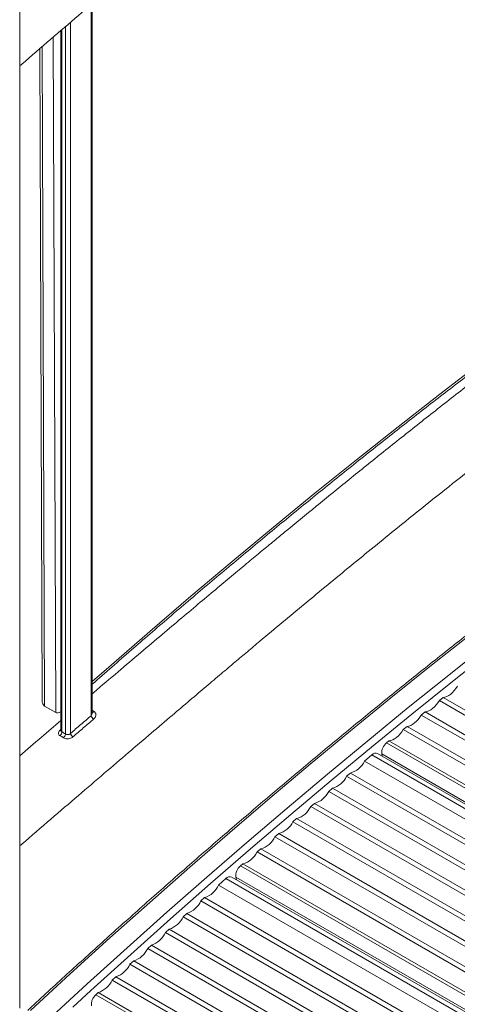
# Model space of a CAD drawing. Units: millimetres. Extents: x -12027 to 30928, y -7595 to 7014.
# Drawn here: x 6324 to 6577, y -4436 to -3868 of the extents above; entities that cross this region are included whole.
import ezdxf

# ---------------------------------------------------------------- set-up
doc = ezdxf.new("R2010")
doc.units = ezdxf.units.MM

msp = doc.modelspace()

# ---------------------------------------------------------------- linework, layer by layer
at = {"color": 7, "linetype": 'Continuous', "lineweight": 15}
for p, q in [((6324.48, -4438), (6324.48, -3787.41)), ((6366.33, -4267.65), (6366.33, -3858.51)), ((6348.19, -3874.09), (6348.19, -4277.78)), ((6336.08, -3884.51), (6337.41, -4260.06)), ((6566.55, -4260.51), (6568.72, -4258.77)), ((6568.72, -4258.77), (6794.7, -4389.23)), ((6338.88, -4263.66), (6345.24, -4267.33)), ((6566.55, -4260.51), (6792.11, -4390.73)), ((6556.13, -4268.84), (6558.31, -4267.1)), ((6556.13, -4268.84), (6779.69, -4397.9)), ((6558.31, -4267.1), (6782.28, -4396.4)), ((6545.72, -4277.17), (6547.89, -4275.43)), ((6547.89, -4275.43), (6721.02, -4375.38)), ((6545.72, -4277.17), (6718.11, -4376.69)), ((6536.09, -4284.87), (6537.48, -4283.76)), ((6537.48, -4283.76), (6709.61, -4383.13)), ((6523.38, -4295.42), (6527.6, -4291.85)), ((6703.59, -4390.73), (6530.9, -4291.04)), ((6533.52, -4292.55), (6533.28, -4291.27)), ((6523.38, -4295.42), (6699.34, -4397)), ((6513.05, -4304.16), (6515.2, -4302.33)), ((6513.05, -4304.16), (6692.5, -4407.75)), ((6515.2, -4302.33), (6693.88, -4405.48)), ((6502.71, -4312.9), (6504.87, -4311.07)), ((6502.71, -4312.9), (6686.05, -4418.73)), ((6504.87, -4311.07), (6687.37, -4416.43)), ((6492.38, -4321.63), (6494.54, -4319.81)), ((6492.38, -4321.63), (6680.04, -4429.97)), ((6494.54, -4319.81), (6681.26, -4427.6)), ((6482.05, -4330.37), (6484.21, -4328.54)), ((6482.05, -4330.37), (6674.43, -4441.43)), ((6484.21, -4328.54), (6675.56, -4439.01)), ((6471.72, -4339.1), (6473.88, -4337.28)), ((6471.72, -4339.1), (6669.25, -4453.13)), ((6473.88, -4337.28), (6670.3, -4450.67)), ((6461.39, -4347.84), (6463.55, -4346.01)), ((6461.39, -4347.84), (6663.24, -4464.36)), ((6463.55, -4346.01), (6664.93, -4462.27)), ((6451.84, -4355.92), (6453.22, -4354.75)), ((6453.22, -4354.75), (6653.82, -4470.56)), ((6439.24, -4366.96), (6443.43, -4363.22)), ((6439.24, -4366.96), (6600.14, -4459.84)), ((6644.11, -4476.17), (6446.86, -4362.3)), ((6449.53, -4363.84), (6449.19, -4362.34)), ((6429.01, -4376.09), (6431.15, -4374.18)), ((6429.01, -4376.09), (6574.12, -4459.86)), ((6431.15, -4374.18), (6576.81, -4458.27)), ((6418.78, -4385.22), (6420.91, -4383.31)), ((6420.91, -4383.31), (6566.08, -4467.11)), ((6418.78, -4385.22), (6564.36, -4469.26)), ((6408.54, -4394.35), (6410.68, -4392.44)), ((6408.54, -4394.35), (6556.98, -4480.04)), ((6410.68, -4392.44), (6558.5, -4477.77)), ((6398.31, -4403.48), (6400.45, -4401.57)), ((6400.45, -4401.57), (6551.47, -4488.75)), ((6398.31, -4403.48), (6550.05, -4491.08)), ((6388.08, -4412.61), (6390.22, -4410.7)), ((6388.08, -4412.61), (6543.54, -4502.36)), ((6390.22, -4410.7), (6544.86, -4499.97)), ((6377.85, -4421.74), (6379.98, -4419.83)), ((6377.85, -4421.74), (6537.45, -4513.88)), ((6379.98, -4419.83), (6538.7, -4511.46)), ((6368.39, -4430.18), (6369.75, -4428.97)), ((6369.75, -4428.97), (6532.96, -4523.18))]:
    msp.add_line(p, q, dxfattribs=at)
at = {"color": 8, "linetype": 'Continuous', "lineweight": 15}
for p, q in [((6365.75, -3859.01), (6365.75, -4269.23)), ((6350.9, -3871.76), (6350.9, -4279.75)), ((6353.73, -4279.5), (6353.73, -3869.33)), ((6343.86, -3877.81), (6345.24, -4267.33)), ((6348.78, -4278.53), (6348.78, -3873.59)), ((6338.88, -4263.66), (6337.53, -3883.26)), ((6348.19, -4277.23), (6348.03, -4277.37)), ((6348.03, -4277.37), (6348.19, -4277.42)), ((6536.09, -4284.87), (6708.46, -4384.38)), ((6527.6, -4291.85), (6702.25, -4392.67)), ((6533.28, -4291.27), (6704.15, -4389.91)), ((6451.84, -4355.92), (6652.12, -4471.54)), ((6443.43, -4363.22), (6641.59, -4477.62)), ((6449.19, -4362.34), (6645.23, -4475.52)), ((6368.39, -4430.18), (6532.23, -4524.77))]:
    msp.add_line(p, q, dxfattribs=at)
at = {"color": 8, "linetype": 'Continuous', "lineweight": 15, "flags": 128}
for points in [[(6865.33, -3875.69), (6857.75, -3880.41), (6833.37, -3895.8), (6809.01, -3911.47), (6784.66, -3927.44), (6760.34, -3943.69), (6736.03, -3960.22), (6711.75, -3977.04), (6687.49, -3994.15), (6663.27, -4011.53), (6639.08, -4029.19), (6614.92, -4047.12), (6590.8, -4065.33), (6566.72, -4083.81), (6542.69, -4102.56), (6518.7, -4121.58), (6494.76, -4140.86), (6470.87, -4160.41), (6447.04, -4180.22), (6423.26, -4200.28), (6399.54, -4220.61), (6375.89, -4241.18), (6366.33, -4249.58)], [(6355.11, -4437.33), (6365.61, -4427.71), (6388.52, -4406.93), (6411.5, -4386.4), (6434.55, -4366.1), (6457.66, -4346.05), (6480.82, -4326.24), (6504.05, -4306.69), (6527.32, -4287.38), (6550.65, -4268.32), (6574.03, -4249.52), (6597.46, -4230.98)]]:
    msp.add_lwpolyline(points, dxfattribs=at)
at = {"color": 7, "linetype": 'Continuous', "lineweight": 15, "flags": 128}
for points in [[(6330.75, -4439.22), (6353.59, -4418.22), (6376.5, -4397.45), (6399.49, -4376.92), (6422.53, -4356.63), (6445.64, -4336.58), (6468.81, -4316.78), (6492.03, -4297.23), (6515.31, -4277.93), (6538.64, -4258.88), (6562.02, -4240.08), (6585.45, -4221.54)], [(6595.35, -4227.26), (6571.92, -4245.8), (6548.54, -4264.59), (6525.21, -4283.64), (6501.93, -4302.95), (6478.71, -4322.5), (6455.54, -4342.3), (6432.43, -4362.34), (6409.39, -4382.63), (6386.4, -4403.16), (6363.49, -4423.93), (6340.65, -4444.94)], [(6568.72, -4258.77), (6569.78, -4258.57), (6570.87, -4258.16), (6571.98, -4257.55), (6573.08, -4256.76), (6574.15, -4255.81), (6575.17, -4254.72), (6576.11, -4253.5), (6576.96, -4252.19)], [(6558.31, -4267.1), (6559.36, -4266.9), (6560.45, -4266.48), (6561.56, -4265.88), (6562.66, -4265.09), (6563.73, -4264.14), (6564.75, -4263.05), (6565.7, -4261.83), (6566.55, -4260.51)], [(6547.89, -4275.43), (6548.95, -4275.22), (6550.04, -4274.81), (6551.15, -4274.21), (6552.25, -4273.42), (6553.32, -4272.47), (6554.34, -4271.37), (6555.28, -4270.16), (6556.13, -4268.84)], [(6537.48, -4283.76), (6538.53, -4283.55), (6539.62, -4283.14), (6540.73, -4282.54), (6541.83, -4281.75), (6542.9, -4280.8), (6543.92, -4279.7), (6544.87, -4278.49), (6545.72, -4277.17)]]:
    msp.add_lwpolyline(points, dxfattribs=at)
at = {"color": 7, "linetype": 'Continuous', "lineweight": 15}
for centre, radius, start, end in [((6369.54, -4268.04), 3.97, 197.4477, 232.8508), ((6345.8, -4278.57), 2.98, 311.8858, 0.8451), ((6347.61, -4279.36), 3.32, 309.6184, 353.1037), ((6357.52, -4278.3), 3.98, 197.5227, 232.8615), ((6540.68, -4290.7), 7.42, 128.2626, 184.4261), ((6529.82, -4293.76), 2.93, 68.4599, 139.2983), ((6511.65, -4289.84), 12.99, 285.8822, 334.5525), ((6501.32, -4298.58), 12.99, 285.8822, 334.5525), ((6490.99, -4307.31), 12.99, 285.8822, 334.5525), ((6480.66, -4316.05), 12.99, 285.8822, 334.5525), ((6470.32, -4324.79), 12.99, 285.8822, 334.5525), ((6459.99, -4333.52), 12.99, 285.8822, 334.5525), ((6449.66, -4342.26), 12.99, 285.8822, 334.5525), ((6456.46, -4361.58), 7.31, 129.2515, 186.0293), ((6426.96, -4361.34), 13.5, 288.0582, 335.4287), ((6445.79, -4365.14), 3.04, 69.4009, 140.8958), ((6416.73, -4370.47), 13.5, 288.0582, 335.4287), ((6406.5, -4379.6), 13.5, 288.0582, 335.4287), ((6396.26, -4388.73), 13.5, 288.0582, 335.4287), ((6386.03, -4397.87), 13.5, 288.0582, 335.4287), ((6375.8, -4407), 13.5, 288.0582, 335.4287), ((6365.57, -4416.13), 13.5, 288.0582, 335.4287), ((6373.02, -4435.67), 7.18, 130.196, 187.7071)]:
    msp.add_arc(centre, radius, start, end, dxfattribs=at)
at = {"color": 8, "linetype": 'Continuous', "lineweight": 15}
msp.add_arc((6366.36, -4265.78), 1.46, 268.7856, 314.8743, dxfattribs=at)
at = {"color": 7, "linetype": 'Continuous', "lineweight": 15}
for points, knots in [([(6324.48, -3894.49), (6324.87, -3894.16), (6330.86, -3889), (6342.15, -3879.28), (6358.04, -3865.62), (6372.98, -3852.8), (6386.97, -3840.82), (6400.01, -3829.68), (6411.8, -3819.63), (6422.39, -3810.63), (6431.84, -3802.63), (6440.49, -3795.32), (6448.38, -3788.66), (6455.78, -3782.44), (6469.2, -3771.17), (6489.05, -3754.61), (6515.53, -3732.77), (6545.47, -3708.37), (6578.73, -3681.75), (6615.18, -3653.26), (6651.72, -3625.45), (6685.34, -3600.67), (6716.21, -3578.55), (6744.5, -3558.77), (6767.41, -3543.14), (6784.5, -3531.68), (6795.35, -3524.48), (6805.58, -3517.74), (6815.17, -3511.49), (6824.1, -3505.7), (6831.77, -3500.77), (6838.31, -3496.59), (6844.09, -3492.92), (6850.12, -3489.11), (6856.66, -3484.99), (6863.76, -3480.55), (6871.41, -3475.79), (6879.62, -3470.71), (6889.2, -3464.83), (6900.06, -3458.23), (6911.95, -3451.07), (6923.8, -3444), (6935.48, -3437.09), (6950.95, -3428.04), (6970.04, -3417.02), (6992.68, -3404.19), (7014.85, -3391.86), (7036.63, -3379.95), (7060.25, -3367.25), (7085.8, -3353.78), (7113.4, -3339.59), (7137.31, -3327.6), (7157.74, -3317.6), (7174.87, -3309.35), (7192.54, -3301.02), (7210.77, -3292.6), (7226.69, -3285.41), (7240, -3279.52), (7250.34, -3275), (7260.18, -3270.77), (7269.47, -3266.82), (7278.2, -3263.17), (7286.38, -3259.79), (7293.57, -3256.85), (7299.73, -3254.36), (7304.83, -3252.31), (7309.38, -3250.51), (7313.84, -3248.75), (7318.73, -3246.83), (7324.32, -3244.66), (7330.6, -3242.25), (7337.55, -3239.61), (7345.2, -3236.75), (7353.27, -3233.77), (7363.45, -3230.06), (7375.33, -3225.82), (7388.72, -3221.16), (7401.44, -3216.82), (7413.47, -3212.79), (7423.4, -3209.53), (7431.7, -3206.84), (7438.83, -3204.55), (7446.72, -3202.04), (7455.36, -3199.32), (7464.7, -3196.42), (7474.72, -3193.35), (7485.41, -3190.11), (7496.83, -3186.68), (7509.06, -3183.06), (7522.13, -3179.24), (7536.03, -3175.21), (7550.69, -3171.01), (7566.1, -3166.64), (7582.27, -3162.08), (7599.2, -3157.33), (7610.74, -3154.1), (7616.63, -3152.45)], [0, 0, 0, 0, 0.000898, 0.014107, 0.026567, 0.038279, 0.049242, 0.059457, 0.068923, 0.076942, 0.084334, 0.091096, 0.09723, 0.102849, 0.108444, 0.128687, 0.149343, 0.170367, 0.198602, 0.226831, 0.255056, 0.283282, 0.30452, 0.32623, 0.348418, 0.35718, 0.365504, 0.37333, 0.38066, 0.387493, 0.393828, 0.398254, 0.402491, 0.407068, 0.412067, 0.417489, 0.423333, 0.429601, 0.43629, 0.445293, 0.454466, 0.46351, 0.472427, 0.481215, 0.498928, 0.516139, 0.533047, 0.549677, 0.566026, 0.587139, 0.608231, 0.629318, 0.64204, 0.655161, 0.668722, 0.682725, 0.697171, 0.705455, 0.713474, 0.721068, 0.728238, 0.734984, 0.741304, 0.747201, 0.75167, 0.755625, 0.759065, 0.762239, 0.766011, 0.770454, 0.775258, 0.78066, 0.78666, 0.793129, 0.799503, 0.810482, 0.820945, 0.830889, 0.840314, 0.849218, 0.854228, 0.859819, 0.866005, 0.872786, 0.880163, 0.887989, 0.896391, 0.905371, 0.914927, 0.925275, 0.936225, 0.947776, 0.95993, 0.972686, 0.986043, 1, 1, 1, 1]), ([(6324.48, -4344.4), (6324.87, -4344.07), (6330.86, -4338.91), (6342.15, -4329.19), (6358.04, -4315.53), (6372.98, -4302.71), (6386.97, -4290.73), (6400.01, -4279.59), (6411.8, -4269.55), (6422.39, -4260.55), (6431.84, -4252.54), (6440.49, -4245.23), (6448.38, -4238.57), (6455.78, -4232.35), (6469.2, -4221.09), (6489.05, -4204.53), (6515.53, -4182.68), (6545.47, -4158.29), (6578.73, -4131.67), (6615.18, -4103.17), (6651.72, -4075.37), (6685.34, -4050.58), (6716.21, -4028.47), (6744.5, -4008.68), (6767.41, -3993.06), (6784.5, -3981.59), (6795.35, -3974.39), (6805.58, -3967.66), (6815.17, -3961.4), (6824.1, -3955.62), (6831.77, -3950.69), (6838.31, -3946.51), (6844.09, -3942.84), (6850.12, -3939.02), (6856.66, -3934.9), (6863.76, -3930.46), (6871.41, -3925.7), (6879.62, -3920.63), (6889.2, -3914.75), (6900.06, -3908.14), (6911.95, -3900.98), (6923.8, -3893.91), (6935.48, -3887.01), (6950.95, -3877.95), (6970.04, -3866.93), (6992.68, -3854.11), (7014.85, -3841.77), (7036.63, -3829.86), (7060.25, -3817.16), (7085.8, -3803.7), (7113.4, -3789.5), (7137.31, -3777.52), (7157.74, -3767.51), (7174.87, -3759.27), (7192.54, -3750.93), (7210.77, -3742.51), (7226.69, -3735.32), (7240, -3729.43), (7250.34, -3724.92), (7260.18, -3720.68), (7269.47, -3716.74), (7278.2, -3713.08), (7286.38, -3709.7), (7293.57, -3706.76), (7299.73, -3704.27), (7304.83, -3702.23), (7309.38, -3700.42), (7313.84, -3698.66), (7318.73, -3696.75), (7324.32, -3694.58), (7330.6, -3692.16), (7337.55, -3689.53), (7345.2, -3686.66), (7353.27, -3683.68), (7363.45, -3679.98), (7375.33, -3675.74), (7388.72, -3671.07), (7401.44, -3666.73), (7413.47, -3662.71), (7423.4, -3659.44), (7431.7, -3656.75), (7438.83, -3654.46), (7446.72, -3651.95), (7455.36, -3649.24), (7464.7, -3646.34), (7474.72, -3643.26), (7485.41, -3640.02), (7496.83, -3636.6), (7509.06, -3632.97), (7522.13, -3629.15), (7536.03, -3625.13), (7550.69, -3620.93), (7566.1, -3616.55), (7582.27, -3611.99), (7599.2, -3607.24), (7610.74, -3604.01), (7616.63, -3602.36)], [0, 0, 0, 0, 0.000898, 0.014107, 0.026567, 0.038279, 0.049242, 0.059457, 0.068923, 0.076942, 0.084334, 0.091096, 0.09723, 0.102849, 0.108444, 0.128687, 0.149343, 0.170367, 0.198602, 0.226831, 0.255056, 0.283282, 0.30452, 0.32623, 0.348418, 0.35718, 0.365504, 0.37333, 0.38066, 0.387493, 0.393828, 0.398254, 0.402491, 0.407068, 0.412067, 0.417489, 0.423333, 0.429601, 0.43629, 0.445293, 0.454466, 0.46351, 0.472427, 0.481215, 0.498928, 0.516139, 0.533047, 0.549677, 0.566026, 0.587139, 0.608231, 0.629318, 0.64204, 0.655161, 0.668722, 0.682725, 0.697171, 0.705455, 0.713474, 0.721068, 0.728238, 0.734984, 0.741304, 0.747201, 0.75167, 0.755625, 0.759065, 0.762239, 0.766011, 0.770454, 0.775258, 0.78066, 0.78666, 0.793129, 0.799503, 0.810482, 0.820945, 0.830889, 0.840314, 0.849218, 0.854228, 0.859819, 0.866005, 0.872786, 0.880163, 0.887989, 0.896391, 0.905371, 0.914927, 0.925275, 0.936225, 0.947776, 0.95993, 0.972686, 0.986043, 1, 1, 1, 1]), ([(7644.79, -3679.72), (7643.73, -3679.96), (7635.47, -3681.83), (7619.98, -3685.52), (7598.28, -3690.91), (7576.53, -3696.6), (7554.71, -3702.56), (7532.84, -3708.81), (7510.92, -3715.34), (7488.95, -3722.15), (7466.92, -3729.24), (7444.85, -3736.61), (7422.74, -3744.26), (7400.58, -3752.19), (7378.38, -3760.4), (7356.14, -3768.88), (7333.87, -3777.63), (7311.57, -3786.67), (7289.23, -3795.97), (7266.86, -3805.55), (7244.47, -3815.4), (7222.05, -3825.52), (7199.61, -3835.91), (7177.14, -3846.57), (7154.66, -3857.5), (7132.17, -3868.7), (7109.65, -3880.16), (7087.13, -3891.88), (7064.6, -3903.87), (7042.06, -3916.12), (7019.51, -3928.63), (6996.97, -3941.41), (6974.42, -3954.44), (6951.87, -3967.72), (6929.33, -3981.27), (6906.79, -3995.07), (6884.26, -4009.12), (6861.74, -4023.42), (6839.23, -4037.98), (6816.74, -4052.78), (6794.27, -4067.83), (6771.81, -4083.13), (6749.38, -4098.67), (6726.97, -4114.45), (6704.58, -4130.48), (6682.23, -4146.74), (6659.9, -4163.25), (6637.6, -4179.99), (6615.34, -4196.96), (6593.12, -4214.17), (6570.94, -4231.61), (6548.79, -4249.28), (6526.69, -4267.18), (6504.64, -4285.31), (6482.63, -4303.66), (6460.68, -4322.23), (6438.77, -4341.03), (6416.92, -4360.04), (6395.12, -4379.27), (6373.39, -4398.71), (6351.71, -4418.38), (6336.96, -4431.92), (6329.43, -4438.91), (6329.09, -4439.23)], [0, 0, 0, 0, 0.002494, 0.019386, 0.036279, 0.053171, 0.070063, 0.086956, 0.103849, 0.120742, 0.137635, 0.154528, 0.171421, 0.188314, 0.205208, 0.222101, 0.238995, 0.255888, 0.272782, 0.289676, 0.306569, 0.323463, 0.340357, 0.357251, 0.374144, 0.391038, 0.407932, 0.424826, 0.44172, 0.458614, 0.475507, 0.492401, 0.509295, 0.526189, 0.543083, 0.559976, 0.57687, 0.593764, 0.610657, 0.627551, 0.644445, 0.661338, 0.678232, 0.695125, 0.712018, 0.728912, 0.745805, 0.762699, 0.779592, 0.796485, 0.813378, 0.830271, 0.847165, 0.864058, 0.880951, 0.897844, 0.914737, 0.93163, 0.948522, 0.965415, 0.982308, 0.999201, 1, 1, 1, 1]), ([(6366.33, -4251.12), (6370.13, -4247.76), (6381.23, -4237.96), (6399.69, -4221.95), (6421.69, -4203.08), (6443.75, -4184.45), (6465.86, -4166.03), (6488.01, -4147.84), (6510.21, -4129.87), (6532.45, -4112.14), (6554.73, -4094.63), (6577.05, -4077.35), (6599.4, -4060.31), (6621.79, -4043.51), (6644.21, -4026.94), (6666.66, -4010.61), (6689.13, -3994.52), (6711.64, -3978.67), (6734.16, -3963.06), (6756.71, -3947.7), (6779.27, -3932.58), (6801.85, -3917.71), (6824.45, -3903.1), (6845.61, -3889.63), (6859.24, -3881.15), (6865.33, -3877.36)], [0, 0, 0, 0, 0.023348, 0.068133, 0.112918, 0.157703, 0.202488, 0.247272, 0.292057, 0.336841, 0.381625, 0.426409, 0.471192, 0.515976, 0.560759, 0.605542, 0.650325, 0.695108, 0.739891, 0.784673, 0.829455, 0.874237, 0.919019, 0.963801, 1, 1, 1, 1]), ([(6865.33, -3883.24), (6865.12, -3883.37), (6862.83, -3884.77), (6858.31, -3887.54), (6851.55, -3891.72), (6844.14, -3896.33), (6835.97, -3901.44), (6827.04, -3907.06), (6818.12, -3912.72), (6809.31, -3918.36), (6800.82, -3923.83), (6792.17, -3929.44), (6783.55, -3935.07), (6769.77, -3944.15), (6751.08, -3956.63), (6727.68, -3972.57), (6704.94, -3988.37), (6682.71, -4004.13), (6660.87, -4019.9), (6639.4, -4035.7), (6618.18, -4051.62), (6597.09, -4067.7), (6576.04, -4084), (6555.12, -4100.43), (6534.61, -4116.75), (6514.78, -4132.72), (6495.83, -4148.13), (6481.4, -4159.97), (6470.96, -4168.59), (6463.96, -4174.38), (6456.18, -4180.83), (6447.63, -4187.95), (6438.37, -4195.68), (6428.4, -4204.04), (6417.73, -4213), (6406.32, -4222.63), (6394.07, -4233), (6380.96, -4244.12), (6371.61, -4252.07), (6366.64, -4256.31), (6366.33, -4256.58)], [0, 0, 0, 0, 0.001283, 0.013607, 0.026769, 0.041435, 0.057605, 0.075279, 0.094454, 0.110574, 0.127611, 0.144884, 0.161969, 0.178869, 0.226807, 0.273185, 0.318177, 0.3624, 0.405909, 0.448706, 0.490981, 0.533224, 0.575464, 0.617706, 0.659386, 0.69939, 0.737688, 0.774279, 0.786941, 0.801106, 0.816858, 0.834197, 0.853123, 0.873257, 0.894923, 0.918123, 0.942856, 0.969676, 0.998093, 1, 1, 1, 1]), ([(6338.88, -4263.66), (6338.61, -4263.45), (6338.07, -4263.02), (6337.57, -4261.79), (6337.33, -4260.76), (6337.42, -4260.1), (6337.42, -4260.06)], [0, 0, 0, 0, 0.276031, 0.550141, 0.972896, 1, 1, 1, 1]), ([(6348.19, -4266.94), (6347.87, -4267.14), (6347.23, -4267.53), (6346.17, -4267.69), (6345.55, -4267.45), (6345.24, -4267.33)], [0, 0, 0, 0, 0.339971, 0.668833, 1, 1, 1, 1]), ([(6365.75, -4269.23), (6363.76, -4270.92), (6359.75, -4274.34), (6355.75, -4277.77), (6353.73, -4279.5)], [0, 0, 0, 0, 0.495252, 1, 1, 1, 1]), ([(6367.14, -4271.21), (6367.43, -4270.9), (6368.02, -4270.29), (6368.42, -4269.17), (6368.39, -4268.06), (6367.96, -4267.25), (6367.53, -4266.92), (6367.39, -4266.82)], [0, 0, 0, 0, 0.2310526, 0.4577433, 0.6848362, 0.9000332, 1, 1, 1, 1]), ([(6348.19, -4272.06), (6344.47, -4275.25), (6336.56, -4282), (6328.66, -4288.78), (6324.48, -4292.36)], [0, 0, 0, 0, 0.471487, 1, 1, 1, 1]), ([(6355.12, -4281.47), (6357.14, -4279.74), (6361.15, -4276.32), (6365.15, -4272.9), (6367.14, -4271.21)], [0, 0, 0, 0, 0.504751, 1, 1, 1, 1]), ([(6347.79, -4280.79), (6347.59, -4280.68), (6347.13, -4280.4), (6346.76, -4279.79), (6346.77, -4279.02), (6347.19, -4278.18), (6347.75, -4277.64), (6348.03, -4277.37)], [0, 0, 0, 0, 0.151274, 0.353872, 0.561282, 0.778782, 1, 1, 1, 1]), ([(6348.18, -4277.77), (6348.18, -4277.82), (6348.18, -4277.9), (6348.19, -4277.88), (6348.19, -4277.88)], [0, 0, 0, 0, 0.636502, 1, 1, 1, 1]), ([(6349.72, -4281.91), (6350.04, -4282.08), (6350.69, -4282.42), (6351.95, -4282.6), (6353.23, -4282.47), (6354.33, -4282.06), (6354.88, -4281.65), (6355.12, -4281.47)], [0, 0, 0, 0, 0.203751, 0.411482, 0.623996, 0.83941, 1, 1, 1, 1]), ([(6353.73, -4279.5), (6353.61, -4279.61), (6353.34, -4279.88), (6352.76, -4280.14), (6352.09, -4280.2), (6351.42, -4280.07), (6351.07, -4279.86), (6350.9, -4279.75)], [0, 0, 0, 0, 0.1604215, 0.3707199, 0.5794556, 0.7893186, 1, 1, 1, 1])]:
    msp.add_open_spline(points, degree=3, knots=knots, dxfattribs=at)
at = {"color": 8, "linetype": 'Continuous', "lineweight": 15}
for points, knots in [([(6366.31, -4267.65), (6366.31, -4267.72), (6366.35, -4268.03), (6366.18, -4268.6), (6365.89, -4269.02), (6365.75, -4269.23)], [0, 0, 0, 0, 0.120152, 0.565351, 1, 1, 1, 1]), ([(6367.39, -4266.82), (6367.07, -4266.61), (6366.72, -4266.37), (6366.36, -4266.19), (6366.33, -4266.17)], [0, 0, 0, 0, 0.909571, 1, 1, 1, 1]), ([(6348.22, -4277.78), (6348.22, -4277.87), (6348.21, -4278.09), (6348.42, -4278.34), (6348.67, -4278.47), (6348.78, -4278.53)], [0, 0, 0, 0, 0.2612613, 0.6810817, 1, 1, 1, 1])]:
    msp.add_open_spline(points, degree=3, knots=knots, dxfattribs=at)
at = {"color": 7, "linetype": 'Continuous', "lineweight": 15}
for points in [[(6347.79, -4280.79), (6348.11, -4280.96), (6348.76, -4281.29), (6349.4, -4281.71), (6349.72, -4281.91)], [(6350.9, -4279.75), (6350.55, -4279.53), (6349.84, -4279.08), (6349.13, -4278.71), (6348.78, -4278.53)]]:
    msp.add_open_spline(points, degree=3, dxfattribs=at)

doc.saveas('drawing.dxf')
